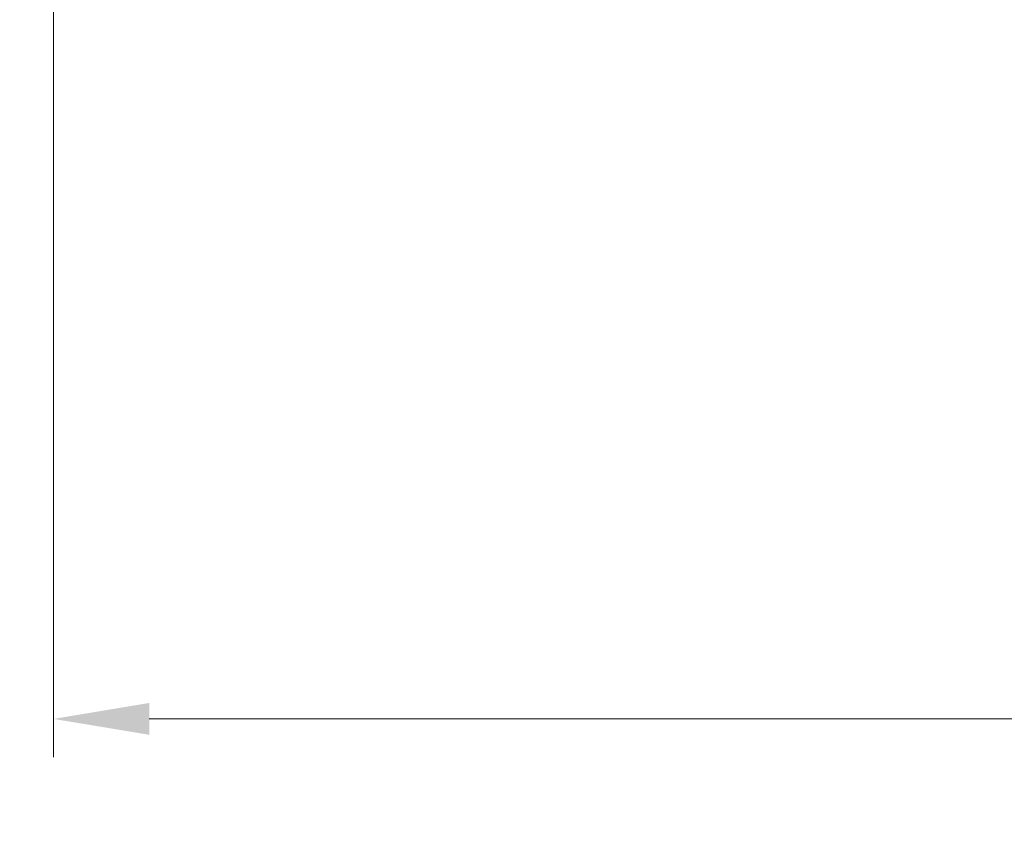
# Model space of a CAD drawing. Units: millimetres. Extents: x -15692 to -6189, y 688 to 11679.
# Drawn here: x -14077 to -12792, y 4438 to 5487 of the extents above; entities that cross this region are included whole.
import ezdxf

# ---------------------------------------------------------------- set-up
doc = ezdxf.new("R2010")
doc.units = ezdxf.units.MM
doc.header["$LTSCALE"] = 50
doc.layers.add('Dimension (ISO)', color=7, linetype='Continuous', lineweight=18, true_color=0x42a0ff)
doc.layers.add('Visible (ISO)', color=7, linetype='Continuous', lineweight=30)
doc.styles.add('Label Text (ISO)', font='tahoma.ttf')
doc.dimstyles.new('Default (ISO)', dxfattribs={"dimscale": 50, "dimtxt": 3.5, "dimasz": 2.5, "dimexe": 1, "dimexo": 0.5, "dimgap": 0.762, "dimtad": 1, "dimtoh": 1, "dimrnd": 1e-08, "dimtxsty": 'Label Text (ISO)', "dimcen": 0.09, "dimdle": 10, "dimclrd": 256, "dimclre": 256, "dimclrt": 256, "dimadec": 0, "dimazin": 0, "dimtfac": 0.714286, "dimtdec": 3, "dimtmove": 0, "dimatfit": 3, "dimfxl": 1, "dimtolj": 1, "dimtzin": 0, "dimlwd": -1, "dimlwe": -1, "dimarcsym": 0})

# ---------------------------------------------------------------- blocks, each defined once
blk = doc.blocks.new('*D11')
at = {"layer": 'Defpoints', "color": 0, "transparency": 16777216}
for p in [(-14032.6, 6317.8), (-8363.9, 4954.4), (-8363.9, 4574.6)]:
    blk.add_point(p, dxfattribs=at)
at = {"layer": 'Dimension (ISO)', "transparency": 16777216}
for p, q in [((-14032.6, 6292.8), (-14032.6, 4524.6)), ((-8363.9, 4929.4), (-8363.9, 4524.6)), ((-13907.6, 4574.6), (-8488.9, 4574.6))]:
    blk.add_line(p, q, dxfattribs=at)
for points in [[(-13907.6, 4595.4), (-13907.6, 4553.8), (-14032.6, 4574.6)], [(-8488.9, 4595.4), (-8488.9, 4553.8), (-8363.9, 4574.6)]]:
    blk.add_solid(points, dxfattribs=at)
at = {"layer": 'Dimension (ISO)', "transparency": 16777216, "insert": (-11198.3, 4794.9), "char_height": 175, "attachment_point": 2, "style": 'Label Text (ISO)'}
blk.add_mtext('\\A1;5669', dxfattribs=at)
blk = doc.blocks.new('*D22')
at = {"layer": 'Defpoints', "color": 0, "transparency": 16777216}
for p in [(-15687.2, 5597.8), (-6832.1, 4956.4), (-6835.3, 2956.4)]:
    blk.add_point(p, dxfattribs=at)
at = {"layer": 'Dimension (ISO)', "transparency": 16777216}
for p, q in [((-15687.2, 5572.8), (-15691.5, 2920.6)), ((-6832.1, 4931.4), (-6835.4, 2906.4)), ((-15566.4, 2970.4), (-6960.3, 2956.6))]:
    blk.add_line(p, q, dxfattribs=at)
for points in [[(-15566.4, 2991.2), (-15566.5, 2949.6), (-15691.4, 2970.6)], [(-6960.3, 2977.4), (-6960.4, 2935.7), (-6835.3, 2956.4)]]:
    blk.add_solid(points, dxfattribs=at)
at = {"layer": 'Dimension (ISO)', "transparency": 16777216, "insert": (-11263, 3184.6), "char_height": 175, "attachment_point": 2, "rotation": 359.9078, "style": 'Label Text (ISO)'}
blk.add_mtext('\\A1;8856', dxfattribs=at)

msp = doc.modelspace()

# ---------------------------------------------------------------- linework, layer by layer
at = {"layer": 'Visible (ISO)'}
msp.add_arc((-14032.2, 5597.8), 1655, 180, 270, dxfattribs=at)

# ---------------------------------------------------------------- dimensions: what is measured, and where the dimension line sits
at = {"layer": 'Dimension (ISO)'}
for base, p1, p2, angle, picture, middle in [((-8363.9, 4574.6), (-14032.6, 6317.8), (-8363.9, 4954.4), 180, '*D11', (-11198.3, 4574.6)), ((-6835.3, 2956.4), (-15687.2, 5597.8), (-6832.1, 4956.4), 179.9078, '*D22', (-11263.4, 2963.5))]:
    dim = msp.add_linear_dim(base=base, p1=p1, p2=p2, angle=angle, dimstyle='Default (ISO)', override={"dimtoh": 0, "dimdec": 0, "dimtp": 0, "dimtm": 0, "dimtdec": 3, "dimtofl": 0, "dimatfit": 1}, dxfattribs=at)
    dim.commit()
    dim.dimension.update_dxf_attribs({"geometry": picture, "text_midpoint": middle, "dimtype": 160})

doc.saveas('drawing.dxf')
